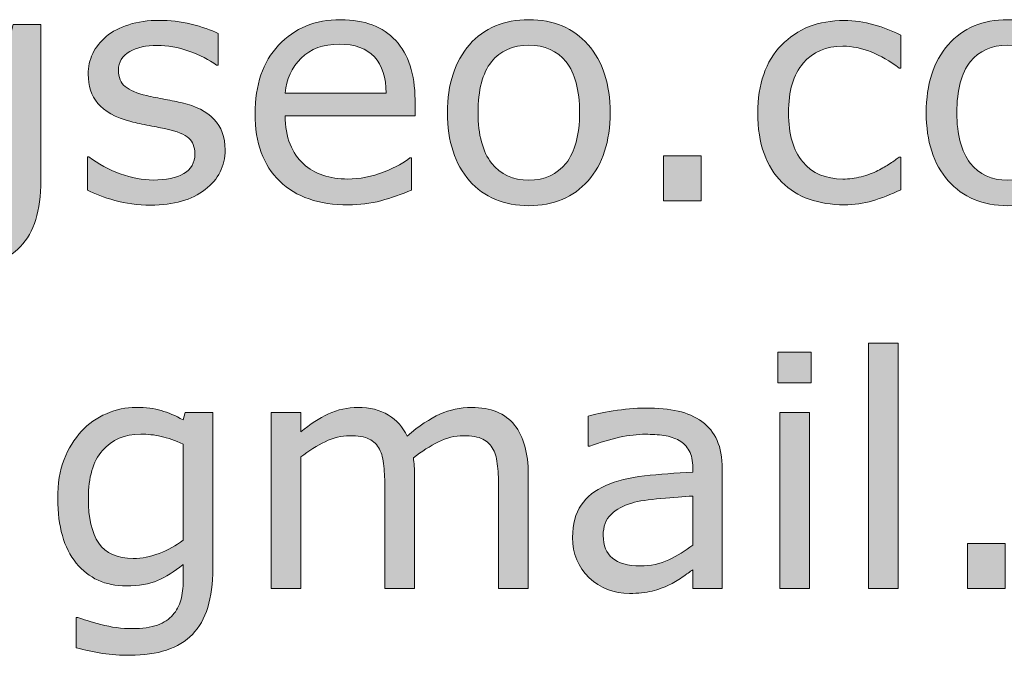
# Model space of a CAD drawing. Units: inches. Extents: x -293 to -72, y -74 to 439.
# Drawn here: x -200 to -176, y 371 to 386 of the extents above; entities that cross this region are included whole.
import ezdxf

# ---------------------------------------------------------------- set-up
doc = ezdxf.new("R2010")
doc.units = ezdxf.units.IN
doc.header["$MEASUREMENT"] = 0
doc.layers.add('레이어 2', color=7, linetype='Continuous')

# ---------------------------------------------------------------- blocks, each defined once
blk = doc.blocks.new('block 48')
at = {"layer": '레이어 2'}
h = blk.add_hatch(color=29, dxfattribs=at)
h.dxf.hatch_style = 2
edge = h.paths.add_edge_path()
edge.add_spline(control_points=[(-199.052, 381.806), (-199.052, 381.1), (-199.212, 380.582), (-199.532, 380.252), (-199.853, 379.922), (-200.346, 379.756), (-201.012, 379.756), (-201.233, 379.756), (-201.448, 379.772), (-201.658, 379.803), (-201.868, 379.834), (-202.075, 379.878), (-202.278, 379.935), (-202.278, 379.935), (-202.278, 380.651), (-202.278, 380.651), (-202.278, 380.651), (-202.241, 380.651), (-202.241, 380.651), (-202.127, 380.606), (-201.946, 380.551), (-201.697, 380.485), (-201.449, 380.419), (-201.2, 380.386), (-200.952, 380.386), (-200.714, 380.386), (-200.516, 380.415), (-200.36, 380.472), (-200.203, 380.529), (-200.081, 380.608), (-199.994, 380.71), (-199.908, 380.807), (-199.845, 380.924), (-199.808, 381.061), (-199.771, 381.197), (-199.752, 381.35), (-199.752, 381.519), (-199.752, 381.519), (-199.752, 381.899), (-199.752, 381.899), (-199.963, 381.73), (-200.165, 381.604), (-200.358, 381.521), (-200.55, 381.438), (-200.796, 381.396), (-201.094, 381.396), (-201.59, 381.396), (-201.985, 381.575), (-202.277, 381.934), (-202.569, 382.293), (-202.715, 382.8), (-202.715, 383.453), (-202.715, 383.811), (-202.664, 384.119), (-202.564, 384.379), (-202.463, 384.638), (-202.326, 384.863), (-202.152, 385.051), (-201.99, 385.228), (-201.794, 385.365), (-201.563, 385.463), (-201.332, 385.561), (-201.102, 385.61), (-200.874, 385.61), (-200.633, 385.61), (-200.431, 385.586), (-200.268, 385.538), (-200.106, 385.489), (-199.933, 385.415), (-199.752, 385.316), (-199.752, 385.316), (-199.707, 385.495), (-199.707, 385.495), (-199.707, 385.495), (-199.052, 385.495), (-199.052, 385.495), (-199.052, 385.495), (-199.052, 381.806), (-199.052, 381.806)], knot_values=[0, 0, 0, 0, 1, 1, 1, 2, 2, 2, 3, 3, 3, 4, 4, 4, 5, 5, 5, 6, 6, 6, 7, 7, 7, 8, 8, 8, 9, 9, 9, 10, 10, 10, 11, 11, 11, 12, 12, 12, 13, 13, 13, 14, 14, 14, 15, 15, 15, 16, 16, 16, 17, 17, 17, 18, 18, 18, 19, 19, 19, 20, 20, 20, 21, 21, 21, 22, 22, 22, 23, 23, 23, 24, 24, 24, 25, 25, 25, 26, 26, 26, 26], degree=3, periodic=1)
edge = h.paths.add_edge_path()
edge.add_spline(control_points=[(-199.752, 382.477), (-199.752, 382.477), (-199.752, 384.746), (-199.752, 384.746), (-199.939, 384.83), (-200.112, 384.891), (-200.272, 384.927), (-200.432, 384.963), (-200.592, 384.981), (-200.751, 384.981), (-201.136, 384.981), (-201.439, 384.851), (-201.66, 384.593), (-201.881, 384.335), (-201.992, 383.96), (-201.992, 383.468), (-201.992, 383.001), (-201.91, 382.647), (-201.746, 382.406), (-201.582, 382.165), (-201.31, 382.044), (-200.93, 382.044), (-200.726, 382.044), (-200.522, 382.083), (-200.317, 382.162), (-200.112, 382.24), (-199.924, 382.345), (-199.752, 382.477)], knot_values=[0, 0, 0, 0, 1, 1, 1, 2, 2, 2, 3, 3, 3, 4, 4, 4, 5, 5, 5, 6, 6, 6, 7, 7, 7, 8, 8, 8, 9, 9, 9, 9], degree=3, periodic=1)
h = blk.add_hatch(color=29, dxfattribs=at)
h.dxf.hatch_style = 2
edge = h.paths.add_edge_path()
edge.add_spline(control_points=[(-194.699, 382.533), (-194.699, 382.152), (-194.856, 381.841), (-195.171, 381.597), (-195.485, 381.354), (-195.914, 381.232), (-196.458, 381.232), (-196.766, 381.232), (-197.048, 381.269), (-197.306, 381.342), (-197.563, 381.415), (-197.778, 381.495), (-197.952, 381.582), (-197.952, 381.582), (-197.952, 382.369), (-197.952, 382.369), (-197.952, 382.369), (-197.915, 382.369), (-197.915, 382.369), (-197.694, 382.202), (-197.448, 382.07), (-197.177, 381.972), (-196.906, 381.874), (-196.647, 381.824), (-196.398, 381.824), (-196.09, 381.824), (-195.849, 381.874), (-195.676, 381.974), (-195.502, 382.073), (-195.414, 382.229), (-195.414, 382.443), (-195.414, 382.607), (-195.462, 382.731), (-195.556, 382.816), (-195.651, 382.9), (-195.832, 382.972), (-196.1, 383.032), (-196.2, 383.054), (-196.329, 383.08), (-196.49, 383.11), (-196.65, 383.14), (-196.796, 383.172), (-196.928, 383.207), (-197.293, 383.304), (-197.551, 383.446), (-197.704, 383.634), (-197.857, 383.821), (-197.933, 384.051), (-197.933, 384.325), (-197.933, 384.496), (-197.898, 384.658), (-197.827, 384.809), (-197.756, 384.961), (-197.649, 385.096), (-197.505, 385.215), (-197.366, 385.332), (-197.189, 385.425), (-196.974, 385.493), (-196.759, 385.561), (-196.519, 385.595), (-196.253, 385.595), (-196.005, 385.595), (-195.753, 385.565), (-195.498, 385.504), (-195.244, 385.443), (-195.032, 385.369), (-194.863, 385.282), (-194.863, 385.282), (-194.863, 384.533), (-194.863, 384.533), (-194.863, 384.533), (-194.9, 384.533), (-194.9, 384.533), (-195.079, 384.665), (-195.297, 384.776), (-195.553, 384.867), (-195.808, 384.958), (-196.059, 385.003), (-196.305, 385.003), (-196.561, 385.003), (-196.777, 384.954), (-196.953, 384.856), (-197.13, 384.758), (-197.218, 384.612), (-197.218, 384.418), (-197.218, 384.246), (-197.165, 384.117), (-197.058, 384.03), (-196.953, 383.943), (-196.785, 383.873), (-196.551, 383.818), (-196.422, 383.788), (-196.277, 383.758), (-196.117, 383.729), (-195.957, 383.699), (-195.823, 383.671), (-195.717, 383.647), (-195.391, 383.572), (-195.14, 383.444), (-194.964, 383.263), (-194.787, 383.079), (-194.699, 382.836), (-194.699, 382.533)], knot_values=[0, 0, 0, 0, 1, 1, 1, 2, 2, 2, 3, 3, 3, 4, 4, 4, 5, 5, 5, 6, 6, 6, 7, 7, 7, 8, 8, 8, 9, 9, 9, 10, 10, 10, 11, 11, 11, 12, 12, 12, 13, 13, 13, 14, 14, 14, 15, 15, 15, 16, 16, 16, 17, 17, 17, 18, 18, 18, 19, 19, 19, 20, 20, 20, 21, 21, 21, 22, 22, 22, 23, 23, 23, 24, 24, 24, 25, 25, 25, 26, 26, 26, 27, 27, 27, 28, 28, 28, 29, 29, 29, 30, 30, 30, 31, 31, 31, 32, 32, 32, 33, 33, 33, 34, 34, 34, 34], degree=3, periodic=1)
h = blk.add_hatch(color=29, dxfattribs=at)
h.dxf.hatch_style = 2
edge = h.paths.add_edge_path()
edge.add_spline(control_points=[(-190.213, 383.341), (-190.213, 383.341), (-193.28, 383.341), (-193.28, 383.341), (-193.28, 383.085), (-193.241, 382.862), (-193.164, 382.672), (-193.087, 382.482), (-192.982, 382.326), (-192.847, 382.205), (-192.718, 382.085), (-192.565, 381.996), (-192.387, 381.936), (-192.21, 381.877), (-192.014, 381.847), (-191.801, 381.847), (-191.517, 381.847), (-191.232, 381.903), (-190.945, 382.016), (-190.658, 382.129), (-190.454, 382.241), (-190.332, 382.35), (-190.332, 382.35), (-190.295, 382.35), (-190.295, 382.35), (-190.295, 382.35), (-190.295, 381.586), (-190.295, 381.586), (-190.531, 381.487), (-190.772, 381.403), (-191.018, 381.336), (-191.264, 381.269), (-191.522, 381.236), (-191.793, 381.236), (-192.484, 381.236), (-193.022, 381.423), (-193.41, 381.797), (-193.798, 382.17), (-193.991, 382.701), (-193.991, 383.39), (-193.991, 384.07), (-193.806, 384.61), (-193.434, 385.01), (-193.063, 385.41), (-192.574, 385.61), (-191.968, 385.61), (-191.407, 385.61), (-190.974, 385.446), (-190.669, 385.118), (-190.365, 384.791), (-190.213, 384.325), (-190.213, 383.721), (-190.213, 383.721), (-190.213, 383.341), (-190.213, 383.341)], knot_values=[0, 0, 0, 0, 1, 1, 1, 2, 2, 2, 3, 3, 3, 4, 4, 4, 5, 5, 5, 6, 6, 6, 7, 7, 7, 8, 8, 8, 9, 9, 9, 10, 10, 10, 11, 11, 11, 12, 12, 12, 13, 13, 13, 14, 14, 14, 15, 15, 15, 16, 16, 16, 17, 17, 17, 18, 18, 18, 18], degree=3, periodic=1)
edge = h.paths.add_edge_path()
edge.add_spline(control_points=[(-190.895, 383.878), (-190.898, 384.245), (-190.99, 384.53), (-191.172, 384.731), (-191.355, 384.932), (-191.633, 385.033), (-192.005, 385.033), (-192.38, 385.033), (-192.679, 384.922), (-192.902, 384.701), (-193.124, 384.48), (-193.25, 384.206), (-193.28, 383.878), (-193.28, 383.878), (-190.895, 383.878), (-190.895, 383.878)], knot_values=[0, 0, 0, 0, 1, 1, 1, 2, 2, 2, 3, 3, 3, 4, 4, 4, 5, 5, 5, 5], degree=3, periodic=1)
h = blk.add_hatch(color=29, dxfattribs=at)
h.dxf.hatch_style = 2
edge = h.paths.add_edge_path()
edge.add_spline(control_points=[(-185.603, 383.412), (-185.603, 382.734), (-185.777, 382.198), (-186.125, 381.806), (-186.473, 381.413), (-186.939, 381.217), (-187.522, 381.217), (-188.111, 381.217), (-188.579, 381.413), (-188.926, 381.806), (-189.272, 382.198), (-189.445, 382.734), (-189.445, 383.412), (-189.445, 384.09), (-189.272, 384.626), (-188.926, 385.02), (-188.579, 385.414), (-188.111, 385.61), (-187.522, 385.61), (-186.939, 385.61), (-186.473, 385.414), (-186.125, 385.02), (-185.777, 384.626), (-185.603, 384.09), (-185.603, 383.412)], knot_values=[0, 0, 0, 0, 1, 1, 1, 2, 2, 2, 3, 3, 3, 4, 4, 4, 5, 5, 5, 6, 6, 6, 7, 7, 7, 8, 8, 8, 8], degree=3, periodic=1)
edge = h.paths.add_edge_path()
edge.add_spline(control_points=[(-186.326, 383.412), (-186.326, 383.951), (-186.432, 384.352), (-186.643, 384.614), (-186.854, 384.876), (-187.148, 385.007), (-187.522, 385.007), (-187.903, 385.007), (-188.198, 384.876), (-188.407, 384.614), (-188.618, 384.352), (-188.722, 383.951), (-188.722, 383.412), (-188.722, 382.89), (-188.617, 382.495), (-188.406, 382.225), (-188.195, 381.955), (-187.9, 381.821), (-187.522, 381.821), (-187.15, 381.821), (-186.858, 381.954), (-186.645, 382.221), (-186.433, 382.488), (-186.326, 382.885), (-186.326, 383.412)], knot_values=[0, 0, 0, 0, 1, 1, 1, 2, 2, 2, 3, 3, 3, 4, 4, 4, 5, 5, 5, 6, 6, 6, 7, 7, 7, 8, 8, 8, 8], degree=3, periodic=1)
h = blk.add_hatch(color=29, dxfattribs=at)
h.dxf.hatch_style = 2
edge = h.paths.add_edge_path()
edge.add_spline(control_points=[(-178.74, 381.593), (-178.973, 381.482), (-179.195, 381.395), (-179.405, 381.333), (-179.615, 381.271), (-179.838, 381.239), (-180.074, 381.239), (-180.375, 381.239), (-180.65, 381.284), (-180.901, 381.372), (-181.152, 381.46), (-181.367, 381.593), (-181.546, 381.772), (-181.727, 381.951), (-181.867, 382.177), (-181.967, 382.451), (-182.066, 382.724), (-182.116, 383.043), (-182.116, 383.408), (-182.116, 384.089), (-181.929, 384.623), (-181.555, 385.01), (-181.181, 385.398), (-180.687, 385.592), (-180.074, 385.592), (-179.835, 385.592), (-179.601, 385.558), (-179.371, 385.491), (-179.142, 385.424), (-178.931, 385.342), (-178.74, 385.245), (-178.74, 385.245), (-178.74, 384.466), (-178.74, 384.466), (-178.74, 384.466), (-178.777, 384.466), (-178.777, 384.466), (-178.991, 384.633), (-179.211, 384.761), (-179.438, 384.85), (-179.666, 384.94), (-179.887, 384.984), (-180.104, 384.984), (-180.501, 384.984), (-180.815, 384.851), (-181.045, 384.584), (-181.274, 384.317), (-181.389, 383.925), (-181.389, 383.408), (-181.389, 382.906), (-181.277, 382.521), (-181.052, 382.251), (-180.827, 381.982), (-180.511, 381.847), (-180.104, 381.847), (-179.962, 381.847), (-179.818, 381.865), (-179.671, 381.903), (-179.525, 381.94), (-179.393, 381.988), (-179.276, 382.048), (-179.175, 382.1), (-179.079, 382.155), (-178.99, 382.214), (-178.9, 382.272), (-178.829, 382.323), (-178.777, 382.365), (-178.777, 382.365), (-178.74, 382.365), (-178.74, 382.365), (-178.74, 382.365), (-178.74, 381.593), (-178.74, 381.593)], knot_values=[0, 0, 0, 0, 1, 1, 1, 2, 2, 2, 3, 3, 3, 4, 4, 4, 5, 5, 5, 6, 6, 6, 7, 7, 7, 8, 8, 8, 9, 9, 9, 10, 10, 10, 11, 11, 11, 12, 12, 12, 13, 13, 13, 14, 14, 14, 15, 15, 15, 16, 16, 16, 17, 17, 17, 18, 18, 18, 19, 19, 19, 20, 20, 20, 21, 21, 21, 22, 22, 22, 23, 23, 23, 24, 24, 24, 24], degree=3, periodic=1)
h = blk.add_hatch(color=29, dxfattribs=at)
h.dxf.hatch_style = 2
edge = h.paths.add_edge_path()
edge.add_spline(control_points=[(-174.294, 383.412), (-174.294, 382.734), (-174.468, 382.198), (-174.816, 381.806), (-175.164, 381.413), (-175.63, 381.217), (-176.213, 381.217), (-176.802, 381.217), (-177.27, 381.413), (-177.616, 381.806), (-177.963, 382.198), (-178.136, 382.734), (-178.136, 383.412), (-178.136, 384.09), (-177.963, 384.626), (-177.616, 385.02), (-177.27, 385.414), (-176.802, 385.61), (-176.213, 385.61), (-175.63, 385.61), (-175.164, 385.414), (-174.816, 385.02), (-174.468, 384.626), (-174.294, 384.09), (-174.294, 383.412)], knot_values=[0, 0, 0, 0, 1, 1, 1, 2, 2, 2, 3, 3, 3, 4, 4, 4, 5, 5, 5, 6, 6, 6, 7, 7, 7, 8, 8, 8, 8], degree=3, periodic=1)
edge = h.paths.add_edge_path()
edge.add_spline(control_points=[(-175.017, 383.412), (-175.017, 383.951), (-175.123, 384.352), (-175.334, 384.614), (-175.545, 384.876), (-175.838, 385.007), (-176.213, 385.007), (-176.594, 385.007), (-176.888, 384.876), (-177.098, 384.614), (-177.308, 384.352), (-177.413, 383.951), (-177.413, 383.412), (-177.413, 382.89), (-177.308, 382.495), (-177.097, 382.225), (-176.885, 381.955), (-176.591, 381.821), (-176.213, 381.821), (-175.841, 381.821), (-175.548, 381.954), (-175.336, 382.221), (-175.124, 382.488), (-175.017, 382.885), (-175.017, 383.412)], knot_values=[0, 0, 0, 0, 1, 1, 1, 2, 2, 2, 3, 3, 3, 4, 4, 4, 5, 5, 5, 6, 6, 6, 7, 7, 7, 8, 8, 8, 8], degree=3, periodic=1)
h = blk.add_hatch(color=29, dxfattribs=at)
h.dxf.hatch_style = 2
h.paths.add_polyline_path([(-183.45, 381.333), (-184.341, 381.333), (-184.341, 382.395), (-183.45, 382.395)])
at = {"layer": '레이어 2', "lineweight": 0}
blk.add_lwpolyline([(-183.45, 381.333), (-184.341, 381.333), (-184.341, 382.395), (-183.45, 382.395), (-183.45, 381.333)], dxfattribs=at)
for points, knots in [([(-199.052, 381.806), (-199.052, 381.1), (-199.212, 380.582), (-199.532, 380.252), (-199.853, 379.922), (-200.346, 379.756), (-201.012, 379.756), (-201.233, 379.756), (-201.448, 379.772), (-201.658, 379.803), (-201.868, 379.834), (-202.075, 379.878), (-202.278, 379.935), (-202.278, 379.935), (-202.278, 380.651), (-202.278, 380.651), (-202.278, 380.651), (-202.241, 380.651), (-202.241, 380.651), (-202.127, 380.606), (-201.946, 380.551), (-201.697, 380.485), (-201.449, 380.419), (-201.2, 380.386), (-200.952, 380.386), (-200.714, 380.386), (-200.516, 380.415), (-200.36, 380.472), (-200.203, 380.529), (-200.081, 380.608), (-199.994, 380.71), (-199.908, 380.807), (-199.845, 380.924), (-199.808, 381.061), (-199.771, 381.197), (-199.752, 381.35), (-199.752, 381.519), (-199.752, 381.519), (-199.752, 381.899), (-199.752, 381.899), (-199.963, 381.73), (-200.165, 381.604), (-200.358, 381.521), (-200.55, 381.438), (-200.796, 381.396), (-201.094, 381.396), (-201.59, 381.396), (-201.985, 381.575), (-202.277, 381.934), (-202.569, 382.293), (-202.715, 382.8), (-202.715, 383.453), (-202.715, 383.811), (-202.664, 384.119), (-202.564, 384.379), (-202.463, 384.638), (-202.326, 384.863), (-202.152, 385.051), (-201.99, 385.228), (-201.794, 385.365), (-201.563, 385.463), (-201.332, 385.561), (-201.102, 385.61), (-200.874, 385.61), (-200.633, 385.61), (-200.431, 385.586), (-200.268, 385.538), (-200.106, 385.489), (-199.933, 385.415), (-199.752, 385.316), (-199.752, 385.316), (-199.707, 385.495), (-199.707, 385.495), (-199.707, 385.495), (-199.052, 385.495), (-199.052, 385.495), (-199.052, 385.495), (-199.052, 381.806), (-199.052, 381.806)], [0, 0, 0, 0, 1, 1, 1, 2, 2, 2, 3, 3, 3, 4, 4, 4, 5, 5, 5, 6, 6, 6, 7, 7, 7, 8, 8, 8, 9, 9, 9, 10, 10, 10, 11, 11, 11, 12, 12, 12, 13, 13, 13, 14, 14, 14, 15, 15, 15, 16, 16, 16, 17, 17, 17, 18, 18, 18, 19, 19, 19, 20, 20, 20, 21, 21, 21, 22, 22, 22, 23, 23, 23, 24, 24, 24, 25, 25, 25, 26, 26, 26, 26]), ([(-194.699, 382.533), (-194.699, 382.152), (-194.856, 381.841), (-195.171, 381.597), (-195.485, 381.354), (-195.914, 381.232), (-196.458, 381.232), (-196.766, 381.232), (-197.048, 381.269), (-197.306, 381.342), (-197.563, 381.415), (-197.778, 381.495), (-197.952, 381.582), (-197.952, 381.582), (-197.952, 382.369), (-197.952, 382.369), (-197.952, 382.369), (-197.915, 382.369), (-197.915, 382.369), (-197.694, 382.202), (-197.448, 382.07), (-197.177, 381.972), (-196.906, 381.874), (-196.647, 381.824), (-196.398, 381.824), (-196.09, 381.824), (-195.849, 381.874), (-195.676, 381.974), (-195.502, 382.073), (-195.414, 382.229), (-195.414, 382.443), (-195.414, 382.607), (-195.462, 382.731), (-195.556, 382.816), (-195.651, 382.9), (-195.832, 382.972), (-196.1, 383.032), (-196.2, 383.054), (-196.329, 383.08), (-196.49, 383.11), (-196.65, 383.14), (-196.796, 383.172), (-196.928, 383.207), (-197.293, 383.304), (-197.551, 383.446), (-197.704, 383.634), (-197.857, 383.821), (-197.933, 384.051), (-197.933, 384.325), (-197.933, 384.496), (-197.898, 384.658), (-197.827, 384.809), (-197.756, 384.961), (-197.649, 385.096), (-197.505, 385.215), (-197.366, 385.332), (-197.189, 385.425), (-196.974, 385.493), (-196.759, 385.561), (-196.519, 385.595), (-196.253, 385.595), (-196.005, 385.595), (-195.753, 385.565), (-195.498, 385.504), (-195.244, 385.443), (-195.032, 385.369), (-194.863, 385.282), (-194.863, 385.282), (-194.863, 384.533), (-194.863, 384.533), (-194.863, 384.533), (-194.9, 384.533), (-194.9, 384.533), (-195.079, 384.665), (-195.297, 384.776), (-195.553, 384.867), (-195.808, 384.958), (-196.059, 385.003), (-196.305, 385.003), (-196.561, 385.003), (-196.777, 384.954), (-196.953, 384.856), (-197.13, 384.758), (-197.218, 384.612), (-197.218, 384.418), (-197.218, 384.246), (-197.165, 384.117), (-197.058, 384.03), (-196.953, 383.943), (-196.785, 383.873), (-196.551, 383.818), (-196.422, 383.788), (-196.277, 383.758), (-196.117, 383.729), (-195.957, 383.699), (-195.823, 383.671), (-195.717, 383.647), (-195.391, 383.572), (-195.14, 383.444), (-194.964, 383.263), (-194.787, 383.079), (-194.699, 382.836), (-194.699, 382.533)], [0, 0, 0, 0, 1, 1, 1, 2, 2, 2, 3, 3, 3, 4, 4, 4, 5, 5, 5, 6, 6, 6, 7, 7, 7, 8, 8, 8, 9, 9, 9, 10, 10, 10, 11, 11, 11, 12, 12, 12, 13, 13, 13, 14, 14, 14, 15, 15, 15, 16, 16, 16, 17, 17, 17, 18, 18, 18, 19, 19, 19, 20, 20, 20, 21, 21, 21, 22, 22, 22, 23, 23, 23, 24, 24, 24, 25, 25, 25, 26, 26, 26, 27, 27, 27, 28, 28, 28, 29, 29, 29, 30, 30, 30, 31, 31, 31, 32, 32, 32, 33, 33, 33, 34, 34, 34, 34]), ([(-190.213, 383.341), (-190.213, 383.341), (-193.28, 383.341), (-193.28, 383.341), (-193.28, 383.085), (-193.241, 382.862), (-193.164, 382.672), (-193.087, 382.482), (-192.982, 382.326), (-192.847, 382.205), (-192.718, 382.085), (-192.565, 381.996), (-192.387, 381.936), (-192.21, 381.877), (-192.014, 381.847), (-191.801, 381.847), (-191.517, 381.847), (-191.232, 381.903), (-190.945, 382.016), (-190.658, 382.129), (-190.454, 382.241), (-190.332, 382.35), (-190.332, 382.35), (-190.295, 382.35), (-190.295, 382.35), (-190.295, 382.35), (-190.295, 381.586), (-190.295, 381.586), (-190.531, 381.487), (-190.772, 381.403), (-191.018, 381.336), (-191.264, 381.269), (-191.522, 381.236), (-191.793, 381.236), (-192.484, 381.236), (-193.022, 381.423), (-193.41, 381.797), (-193.798, 382.17), (-193.991, 382.701), (-193.991, 383.39), (-193.991, 384.07), (-193.806, 384.61), (-193.434, 385.01), (-193.063, 385.41), (-192.574, 385.61), (-191.968, 385.61), (-191.407, 385.61), (-190.974, 385.446), (-190.669, 385.118), (-190.365, 384.791), (-190.213, 384.325), (-190.213, 383.721), (-190.213, 383.721), (-190.213, 383.341), (-190.213, 383.341)], [0, 0, 0, 0, 1, 1, 1, 2, 2, 2, 3, 3, 3, 4, 4, 4, 5, 5, 5, 6, 6, 6, 7, 7, 7, 8, 8, 8, 9, 9, 9, 10, 10, 10, 11, 11, 11, 12, 12, 12, 13, 13, 13, 14, 14, 14, 15, 15, 15, 16, 16, 16, 17, 17, 17, 18, 18, 18, 18]), ([(-185.603, 383.412), (-185.603, 382.734), (-185.777, 382.198), (-186.125, 381.806), (-186.473, 381.413), (-186.939, 381.217), (-187.522, 381.217), (-188.111, 381.217), (-188.579, 381.413), (-188.926, 381.806), (-189.272, 382.198), (-189.445, 382.734), (-189.445, 383.412), (-189.445, 384.09), (-189.272, 384.626), (-188.926, 385.02), (-188.579, 385.414), (-188.111, 385.61), (-187.522, 385.61), (-186.939, 385.61), (-186.473, 385.414), (-186.125, 385.02), (-185.777, 384.626), (-185.603, 384.09), (-185.603, 383.412)], [0, 0, 0, 0, 1, 1, 1, 2, 2, 2, 3, 3, 3, 4, 4, 4, 5, 5, 5, 6, 6, 6, 7, 7, 7, 8, 8, 8, 8]), ([(-178.74, 381.593), (-178.973, 381.482), (-179.195, 381.395), (-179.405, 381.333), (-179.615, 381.271), (-179.838, 381.239), (-180.074, 381.239), (-180.375, 381.239), (-180.65, 381.284), (-180.901, 381.372), (-181.152, 381.46), (-181.367, 381.593), (-181.546, 381.772), (-181.727, 381.951), (-181.867, 382.177), (-181.967, 382.451), (-182.066, 382.724), (-182.116, 383.043), (-182.116, 383.408), (-182.116, 384.089), (-181.929, 384.623), (-181.555, 385.01), (-181.181, 385.398), (-180.687, 385.592), (-180.074, 385.592), (-179.835, 385.592), (-179.601, 385.558), (-179.371, 385.491), (-179.142, 385.424), (-178.931, 385.342), (-178.74, 385.245), (-178.74, 385.245), (-178.74, 384.466), (-178.74, 384.466), (-178.74, 384.466), (-178.777, 384.466), (-178.777, 384.466), (-178.991, 384.633), (-179.211, 384.761), (-179.438, 384.85), (-179.666, 384.94), (-179.887, 384.984), (-180.104, 384.984), (-180.501, 384.984), (-180.815, 384.851), (-181.045, 384.584), (-181.274, 384.317), (-181.389, 383.925), (-181.389, 383.408), (-181.389, 382.906), (-181.277, 382.521), (-181.052, 382.251), (-180.827, 381.982), (-180.511, 381.847), (-180.104, 381.847), (-179.962, 381.847), (-179.818, 381.865), (-179.671, 381.903), (-179.525, 381.94), (-179.393, 381.988), (-179.276, 382.048), (-179.175, 382.1), (-179.079, 382.155), (-178.99, 382.214), (-178.9, 382.272), (-178.829, 382.323), (-178.777, 382.365), (-178.777, 382.365), (-178.74, 382.365), (-178.74, 382.365), (-178.74, 382.365), (-178.74, 381.593), (-178.74, 381.593)], [0, 0, 0, 0, 1, 1, 1, 2, 2, 2, 3, 3, 3, 4, 4, 4, 5, 5, 5, 6, 6, 6, 7, 7, 7, 8, 8, 8, 9, 9, 9, 10, 10, 10, 11, 11, 11, 12, 12, 12, 13, 13, 13, 14, 14, 14, 15, 15, 15, 16, 16, 16, 17, 17, 17, 18, 18, 18, 19, 19, 19, 20, 20, 20, 21, 21, 21, 22, 22, 22, 23, 23, 23, 24, 24, 24, 24]), ([(-174.294, 383.412), (-174.294, 382.734), (-174.468, 382.198), (-174.816, 381.806), (-175.164, 381.413), (-175.63, 381.217), (-176.213, 381.217), (-176.802, 381.217), (-177.27, 381.413), (-177.616, 381.806), (-177.963, 382.198), (-178.136, 382.734), (-178.136, 383.412), (-178.136, 384.09), (-177.963, 384.626), (-177.616, 385.02), (-177.27, 385.414), (-176.802, 385.61), (-176.213, 385.61), (-175.63, 385.61), (-175.164, 385.414), (-174.816, 385.02), (-174.468, 384.626), (-174.294, 384.09), (-174.294, 383.412)], [0, 0, 0, 0, 1, 1, 1, 2, 2, 2, 3, 3, 3, 4, 4, 4, 5, 5, 5, 6, 6, 6, 7, 7, 7, 8, 8, 8, 8]), ([(-190.895, 383.878), (-190.898, 384.245), (-190.99, 384.53), (-191.172, 384.731), (-191.355, 384.932), (-191.633, 385.033), (-192.005, 385.033), (-192.38, 385.033), (-192.679, 384.922), (-192.902, 384.701), (-193.124, 384.48), (-193.25, 384.206), (-193.28, 383.878), (-193.28, 383.878), (-190.895, 383.878), (-190.895, 383.878)], [0, 0, 0, 0, 1, 1, 1, 2, 2, 2, 3, 3, 3, 4, 4, 4, 5, 5, 5, 5]), ([(-186.326, 383.412), (-186.326, 383.951), (-186.432, 384.352), (-186.643, 384.614), (-186.854, 384.876), (-187.148, 385.007), (-187.522, 385.007), (-187.903, 385.007), (-188.198, 384.876), (-188.407, 384.614), (-188.618, 384.352), (-188.722, 383.951), (-188.722, 383.412), (-188.722, 382.89), (-188.617, 382.495), (-188.406, 382.225), (-188.195, 381.955), (-187.9, 381.821), (-187.522, 381.821), (-187.15, 381.821), (-186.858, 381.954), (-186.645, 382.221), (-186.433, 382.488), (-186.326, 382.885), (-186.326, 383.412)], [0, 0, 0, 0, 1, 1, 1, 2, 2, 2, 3, 3, 3, 4, 4, 4, 5, 5, 5, 6, 6, 6, 7, 7, 7, 8, 8, 8, 8]), ([(-175.017, 383.412), (-175.017, 383.951), (-175.123, 384.352), (-175.334, 384.614), (-175.545, 384.876), (-175.838, 385.007), (-176.213, 385.007), (-176.594, 385.007), (-176.888, 384.876), (-177.098, 384.614), (-177.308, 384.352), (-177.413, 383.951), (-177.413, 383.412), (-177.413, 382.89), (-177.308, 382.495), (-177.097, 382.225), (-176.885, 381.955), (-176.591, 381.821), (-176.213, 381.821), (-175.841, 381.821), (-175.548, 381.954), (-175.336, 382.221), (-175.124, 382.488), (-175.017, 382.885), (-175.017, 383.412)], [0, 0, 0, 0, 1, 1, 1, 2, 2, 2, 3, 3, 3, 4, 4, 4, 5, 5, 5, 6, 6, 6, 7, 7, 7, 8, 8, 8, 8])]:
    blk.add_open_spline(points, degree=3, knots=knots, dxfattribs=at)
blk = doc.blocks.new('block 49')
at = {"layer": '레이어 2'}
h = blk.add_hatch(color=29, dxfattribs=at)
h.dxf.hatch_style = 2
h.paths.add_polyline_path([(-180.852, 377.034), (-181.642, 377.034), (-181.642, 377.761), (-180.852, 377.761)])
h.paths.add_polyline_path([(-180.897, 372.175), (-181.598, 372.175), (-181.598, 376.337), (-180.897, 376.337)])
h = blk.add_hatch(color=29, dxfattribs=at)
h.dxf.hatch_style = 2
h.paths.add_polyline_path([(-178.803, 372.175), (-179.503, 372.175), (-179.503, 377.973), (-178.803, 377.973)])
h = blk.add_hatch(color=29, dxfattribs=at)
h.dxf.hatch_style = 2
edge = h.paths.add_edge_path()
edge.add_spline(control_points=[(-194.99, 372.648), (-194.99, 371.943), (-195.15, 371.425), (-195.471, 371.094), (-195.791, 370.764), (-196.284, 370.599), (-196.95, 370.599), (-197.171, 370.599), (-197.386, 370.614), (-197.596, 370.645), (-197.806, 370.676), (-198.013, 370.72), (-198.217, 370.778), (-198.217, 370.778), (-198.217, 371.493), (-198.217, 371.493), (-198.217, 371.493), (-198.179, 371.493), (-198.179, 371.493), (-198.065, 371.448), (-197.884, 371.393), (-197.635, 371.327), (-197.387, 371.261), (-197.139, 371.228), (-196.89, 371.228), (-196.652, 371.228), (-196.454, 371.257), (-196.298, 371.314), (-196.141, 371.371), (-196.02, 371.451), (-195.933, 371.553), (-195.846, 371.649), (-195.783, 371.766), (-195.746, 371.903), (-195.709, 372.039), (-195.69, 372.192), (-195.69, 372.361), (-195.69, 372.361), (-195.69, 372.741), (-195.69, 372.741), (-195.902, 372.572), (-196.103, 372.446), (-196.296, 372.363), (-196.489, 372.28), (-196.734, 372.238), (-197.032, 372.238), (-197.529, 372.238), (-197.923, 372.418), (-198.215, 372.777), (-198.507, 373.136), (-198.653, 373.642), (-198.653, 374.295), (-198.653, 374.653), (-198.603, 374.961), (-198.502, 375.221), (-198.401, 375.481), (-198.264, 375.705), (-198.09, 375.894), (-197.929, 376.07), (-197.732, 376.207), (-197.501, 376.305), (-197.27, 376.404), (-197.041, 376.453), (-196.812, 376.453), (-196.571, 376.453), (-196.369, 376.428), (-196.206, 376.38), (-196.044, 376.332), (-195.872, 376.258), (-195.69, 376.158), (-195.69, 376.158), (-195.646, 376.337), (-195.646, 376.337), (-195.646, 376.337), (-194.99, 376.337), (-194.99, 376.337), (-194.99, 376.337), (-194.99, 372.648), (-194.99, 372.648)], knot_values=[0, 0, 0, 0, 1, 1, 1, 2, 2, 2, 3, 3, 3, 4, 4, 4, 5, 5, 5, 6, 6, 6, 7, 7, 7, 8, 8, 8, 9, 9, 9, 10, 10, 10, 11, 11, 11, 12, 12, 12, 13, 13, 13, 14, 14, 14, 15, 15, 15, 16, 16, 16, 17, 17, 17, 18, 18, 18, 19, 19, 19, 20, 20, 20, 21, 21, 21, 22, 22, 22, 23, 23, 23, 24, 24, 24, 25, 25, 25, 26, 26, 26, 26], degree=3, periodic=1)
edge = h.paths.add_edge_path()
edge.add_spline(control_points=[(-195.69, 373.319), (-195.69, 373.319), (-195.69, 375.588), (-195.69, 375.588), (-195.877, 375.673), (-196.05, 375.733), (-196.21, 375.769), (-196.37, 375.805), (-196.53, 375.823), (-196.689, 375.823), (-197.074, 375.823), (-197.377, 375.694), (-197.598, 375.435), (-197.819, 375.177), (-197.93, 374.802), (-197.93, 374.31), (-197.93, 373.843), (-197.848, 373.489), (-197.684, 373.248), (-197.52, 373.007), (-197.248, 372.887), (-196.868, 372.887), (-196.664, 372.887), (-196.46, 372.926), (-196.255, 373.004), (-196.05, 373.082), (-195.862, 373.187), (-195.69, 373.319)], knot_values=[0, 0, 0, 0, 1, 1, 1, 2, 2, 2, 3, 3, 3, 4, 4, 4, 5, 5, 5, 6, 6, 6, 7, 7, 7, 8, 8, 8, 9, 9, 9, 9], degree=3, periodic=1)
h = blk.add_hatch(color=29, dxfattribs=at)
h.dxf.hatch_style = 2
edge = h.paths.add_edge_path()
edge.add_spline(control_points=[(-187.538, 372.175), (-187.538, 372.175), (-188.238, 372.175), (-188.238, 372.175), (-188.238, 372.175), (-188.238, 374.545), (-188.238, 374.545), (-188.238, 374.724), (-188.246, 374.896), (-188.262, 375.063), (-188.278, 375.229), (-188.312, 375.362), (-188.365, 375.461), (-188.422, 375.568), (-188.504, 375.649), (-188.611, 375.704), (-188.718, 375.758), (-188.872, 375.786), (-189.073, 375.786), (-189.269, 375.786), (-189.465, 375.737), (-189.661, 375.638), (-189.858, 375.54), (-190.054, 375.416), (-190.25, 375.264), (-190.243, 375.207), (-190.236, 375.14), (-190.232, 375.065), (-190.226, 374.989), (-190.224, 374.914), (-190.224, 374.839), (-190.224, 374.839), (-190.224, 372.175), (-190.224, 372.175), (-190.224, 372.175), (-190.925, 372.175), (-190.925, 372.175), (-190.925, 372.175), (-190.925, 374.545), (-190.925, 374.545), (-190.925, 374.729), (-190.933, 374.903), (-190.949, 375.068), (-190.965, 375.233), (-190.999, 375.366), (-191.051, 375.465), (-191.108, 375.572), (-191.19, 375.652), (-191.297, 375.706), (-191.404, 375.759), (-191.558, 375.786), (-191.759, 375.786), (-191.951, 375.786), (-192.143, 375.738), (-192.335, 375.644), (-192.527, 375.55), (-192.719, 375.429), (-192.911, 375.283), (-192.911, 375.283), (-192.911, 372.175), (-192.911, 372.175), (-192.911, 372.175), (-193.611, 372.175), (-193.611, 372.175), (-193.611, 372.175), (-193.611, 376.337), (-193.611, 376.337), (-193.611, 376.337), (-192.911, 376.337), (-192.911, 376.337), (-192.911, 376.337), (-192.911, 375.875), (-192.911, 375.875), (-192.692, 376.056), (-192.474, 376.198), (-192.257, 376.3), (-192.039, 376.402), (-191.808, 376.453), (-191.562, 376.453), (-191.279, 376.453), (-191.038, 376.393), (-190.841, 376.274), (-190.643, 376.154), (-190.496, 375.989), (-190.399, 375.778), (-190.116, 376.017), (-189.858, 376.189), (-189.624, 376.294), (-189.391, 376.4), (-189.141, 376.453), (-188.875, 376.453), (-188.418, 376.453), (-188.081, 376.314), (-187.863, 376.037), (-187.646, 375.76), (-187.538, 375.373), (-187.538, 374.876), (-187.538, 374.876), (-187.538, 372.175), (-187.538, 372.175)], knot_values=[0, 0, 0, 0, 1, 1, 1, 2, 2, 2, 3, 3, 3, 4, 4, 4, 5, 5, 5, 6, 6, 6, 7, 7, 7, 8, 8, 8, 9, 9, 9, 10, 10, 10, 11, 11, 11, 12, 12, 12, 13, 13, 13, 14, 14, 14, 15, 15, 15, 16, 16, 16, 17, 17, 17, 18, 18, 18, 19, 19, 19, 20, 20, 20, 21, 21, 21, 22, 22, 22, 23, 23, 23, 24, 24, 24, 25, 25, 25, 26, 26, 26, 27, 27, 27, 28, 28, 28, 29, 29, 29, 30, 30, 30, 31, 31, 31, 32, 32, 32, 33, 33, 33, 33], degree=3, periodic=1)
h = blk.add_hatch(color=29, dxfattribs=at)
h.dxf.hatch_style = 2
edge = h.paths.add_edge_path()
edge.add_spline(control_points=[(-182.954, 372.175), (-182.954, 372.175), (-183.651, 372.175), (-183.651, 372.175), (-183.651, 372.175), (-183.651, 372.618), (-183.651, 372.618), (-183.713, 372.576), (-183.797, 372.517), (-183.902, 372.441), (-184.008, 372.366), (-184.11, 372.305), (-184.21, 372.261), (-184.327, 372.203), (-184.461, 372.156), (-184.612, 372.117), (-184.764, 372.079), (-184.941, 372.059), (-185.145, 372.059), (-185.52, 372.059), (-185.838, 372.183), (-186.099, 372.432), (-186.36, 372.68), (-186.49, 372.997), (-186.49, 373.382), (-186.49, 373.698), (-186.423, 373.953), (-186.287, 374.148), (-186.152, 374.343), (-185.959, 374.496), (-185.708, 374.608), (-185.454, 374.72), (-185.15, 374.796), (-184.795, 374.835), (-184.44, 374.875), (-184.058, 374.905), (-183.651, 374.925), (-183.651, 374.925), (-183.651, 375.033), (-183.651, 375.033), (-183.651, 375.192), (-183.679, 375.324), (-183.735, 375.428), (-183.791, 375.532), (-183.871, 375.614), (-183.975, 375.674), (-184.075, 375.731), (-184.194, 375.769), (-184.333, 375.789), (-184.472, 375.809), (-184.617, 375.819), (-184.769, 375.819), (-184.953, 375.819), (-185.158, 375.795), (-185.384, 375.747), (-185.61, 375.698), (-185.843, 375.628), (-186.084, 375.536), (-186.084, 375.536), (-186.121, 375.536), (-186.121, 375.536), (-186.121, 375.536), (-186.121, 376.248), (-186.121, 376.248), (-185.985, 376.285), (-185.787, 376.326), (-185.529, 376.371), (-185.271, 376.415), (-185.016, 376.438), (-184.765, 376.438), (-184.472, 376.438), (-184.217, 376.414), (-183.999, 376.365), (-183.782, 376.317), (-183.594, 376.234), (-183.435, 376.117), (-183.278, 376.003), (-183.159, 375.855), (-183.077, 375.674), (-182.995, 375.492), (-182.954, 375.268), (-182.954, 374.999), (-182.954, 374.999), (-182.954, 372.175), (-182.954, 372.175)], knot_values=[0, 0, 0, 0, 1, 1, 1, 2, 2, 2, 3, 3, 3, 4, 4, 4, 5, 5, 5, 6, 6, 6, 7, 7, 7, 8, 8, 8, 9, 9, 9, 10, 10, 10, 11, 11, 11, 12, 12, 12, 13, 13, 13, 14, 14, 14, 15, 15, 15, 16, 16, 16, 17, 17, 17, 18, 18, 18, 19, 19, 19, 20, 20, 20, 21, 21, 21, 22, 22, 22, 23, 23, 23, 24, 24, 24, 25, 25, 25, 26, 26, 26, 27, 27, 27, 28, 28, 28, 28], degree=3, periodic=1)
edge = h.paths.add_edge_path()
edge.add_spline(control_points=[(-183.651, 373.2), (-183.651, 373.2), (-183.651, 374.359), (-183.651, 374.359), (-183.864, 374.346), (-184.116, 374.327), (-184.405, 374.303), (-184.695, 374.278), (-184.924, 374.242), (-185.093, 374.195), (-185.294, 374.137), (-185.457, 374.048), (-185.581, 373.928), (-185.705, 373.808), (-185.767, 373.642), (-185.767, 373.431), (-185.767, 373.192), (-185.695, 373.013), (-185.551, 372.892), (-185.407, 372.772), (-185.187, 372.711), (-184.892, 372.711), (-184.646, 372.711), (-184.421, 372.759), (-184.217, 372.855), (-184.014, 372.951), (-183.825, 373.065), (-183.651, 373.2)], knot_values=[0, 0, 0, 0, 1, 1, 1, 2, 2, 2, 3, 3, 3, 4, 4, 4, 5, 5, 5, 6, 6, 6, 7, 7, 7, 8, 8, 8, 9, 9, 9, 9], degree=3, periodic=1)
h = blk.add_hatch(color=29, dxfattribs=at)
h.dxf.hatch_style = 2
h.paths.add_polyline_path([(-176.273, 372.175), (-177.164, 372.175), (-177.164, 373.237), (-176.273, 373.237)])
at = {"layer": '레이어 2', "lineweight": 0}
for points in [[(-180.852, 377.034), (-181.642, 377.034), (-181.642, 377.761), (-180.852, 377.761), (-180.852, 377.034)], [(-178.803, 372.175), (-179.503, 372.175), (-179.503, 377.973), (-178.803, 377.973), (-178.803, 372.175)], [(-180.897, 372.175), (-181.598, 372.175), (-181.598, 376.337), (-180.897, 376.337), (-180.897, 372.175)], [(-176.273, 372.175), (-177.164, 372.175), (-177.164, 373.237), (-176.273, 373.237), (-176.273, 372.175)]]:
    blk.add_lwpolyline(points, dxfattribs=at)
for points, knots in [([(-194.99, 372.648), (-194.99, 371.943), (-195.15, 371.425), (-195.471, 371.094), (-195.791, 370.764), (-196.284, 370.599), (-196.95, 370.599), (-197.171, 370.599), (-197.386, 370.614), (-197.596, 370.645), (-197.806, 370.676), (-198.013, 370.72), (-198.217, 370.778), (-198.217, 370.778), (-198.217, 371.493), (-198.217, 371.493), (-198.217, 371.493), (-198.179, 371.493), (-198.179, 371.493), (-198.065, 371.448), (-197.884, 371.393), (-197.635, 371.327), (-197.387, 371.261), (-197.139, 371.228), (-196.89, 371.228), (-196.652, 371.228), (-196.454, 371.257), (-196.298, 371.314), (-196.141, 371.371), (-196.02, 371.451), (-195.933, 371.553), (-195.846, 371.649), (-195.783, 371.766), (-195.746, 371.903), (-195.709, 372.039), (-195.69, 372.192), (-195.69, 372.361), (-195.69, 372.361), (-195.69, 372.741), (-195.69, 372.741), (-195.902, 372.572), (-196.103, 372.446), (-196.296, 372.363), (-196.489, 372.28), (-196.734, 372.238), (-197.032, 372.238), (-197.529, 372.238), (-197.923, 372.418), (-198.215, 372.777), (-198.507, 373.136), (-198.653, 373.642), (-198.653, 374.295), (-198.653, 374.653), (-198.603, 374.961), (-198.502, 375.221), (-198.401, 375.481), (-198.264, 375.705), (-198.09, 375.894), (-197.929, 376.07), (-197.732, 376.207), (-197.501, 376.305), (-197.27, 376.404), (-197.041, 376.453), (-196.812, 376.453), (-196.571, 376.453), (-196.369, 376.428), (-196.206, 376.38), (-196.044, 376.332), (-195.872, 376.258), (-195.69, 376.158), (-195.69, 376.158), (-195.646, 376.337), (-195.646, 376.337), (-195.646, 376.337), (-194.99, 376.337), (-194.99, 376.337), (-194.99, 376.337), (-194.99, 372.648), (-194.99, 372.648)], [0, 0, 0, 0, 1, 1, 1, 2, 2, 2, 3, 3, 3, 4, 4, 4, 5, 5, 5, 6, 6, 6, 7, 7, 7, 8, 8, 8, 9, 9, 9, 10, 10, 10, 11, 11, 11, 12, 12, 12, 13, 13, 13, 14, 14, 14, 15, 15, 15, 16, 16, 16, 17, 17, 17, 18, 18, 18, 19, 19, 19, 20, 20, 20, 21, 21, 21, 22, 22, 22, 23, 23, 23, 24, 24, 24, 25, 25, 25, 26, 26, 26, 26]), ([(-187.538, 372.175), (-187.538, 372.175), (-188.238, 372.175), (-188.238, 372.175), (-188.238, 372.175), (-188.238, 374.545), (-188.238, 374.545), (-188.238, 374.724), (-188.246, 374.896), (-188.262, 375.063), (-188.278, 375.229), (-188.312, 375.362), (-188.365, 375.461), (-188.422, 375.568), (-188.504, 375.649), (-188.611, 375.704), (-188.718, 375.758), (-188.872, 375.786), (-189.073, 375.786), (-189.269, 375.786), (-189.465, 375.737), (-189.661, 375.638), (-189.858, 375.54), (-190.054, 375.416), (-190.25, 375.264), (-190.243, 375.207), (-190.236, 375.14), (-190.232, 375.065), (-190.226, 374.989), (-190.224, 374.914), (-190.224, 374.839), (-190.224, 374.839), (-190.224, 372.175), (-190.224, 372.175), (-190.224, 372.175), (-190.925, 372.175), (-190.925, 372.175), (-190.925, 372.175), (-190.925, 374.545), (-190.925, 374.545), (-190.925, 374.729), (-190.933, 374.903), (-190.949, 375.068), (-190.965, 375.233), (-190.999, 375.366), (-191.051, 375.465), (-191.108, 375.572), (-191.19, 375.652), (-191.297, 375.706), (-191.404, 375.759), (-191.558, 375.786), (-191.759, 375.786), (-191.951, 375.786), (-192.143, 375.738), (-192.335, 375.644), (-192.527, 375.55), (-192.719, 375.429), (-192.911, 375.283), (-192.911, 375.283), (-192.911, 372.175), (-192.911, 372.175), (-192.911, 372.175), (-193.611, 372.175), (-193.611, 372.175), (-193.611, 372.175), (-193.611, 376.337), (-193.611, 376.337), (-193.611, 376.337), (-192.911, 376.337), (-192.911, 376.337), (-192.911, 376.337), (-192.911, 375.875), (-192.911, 375.875), (-192.692, 376.056), (-192.474, 376.198), (-192.257, 376.3), (-192.039, 376.402), (-191.808, 376.453), (-191.562, 376.453), (-191.279, 376.453), (-191.038, 376.393), (-190.841, 376.274), (-190.643, 376.154), (-190.496, 375.989), (-190.399, 375.778), (-190.116, 376.017), (-189.858, 376.189), (-189.624, 376.294), (-189.391, 376.4), (-189.141, 376.453), (-188.875, 376.453), (-188.418, 376.453), (-188.081, 376.314), (-187.863, 376.037), (-187.646, 375.76), (-187.538, 375.373), (-187.538, 374.876), (-187.538, 374.876), (-187.538, 372.175), (-187.538, 372.175)], [0, 0, 0, 0, 1, 1, 1, 2, 2, 2, 3, 3, 3, 4, 4, 4, 5, 5, 5, 6, 6, 6, 7, 7, 7, 8, 8, 8, 9, 9, 9, 10, 10, 10, 11, 11, 11, 12, 12, 12, 13, 13, 13, 14, 14, 14, 15, 15, 15, 16, 16, 16, 17, 17, 17, 18, 18, 18, 19, 19, 19, 20, 20, 20, 21, 21, 21, 22, 22, 22, 23, 23, 23, 24, 24, 24, 25, 25, 25, 26, 26, 26, 27, 27, 27, 28, 28, 28, 29, 29, 29, 30, 30, 30, 31, 31, 31, 32, 32, 32, 33, 33, 33, 33]), ([(-182.954, 372.175), (-182.954, 372.175), (-183.651, 372.175), (-183.651, 372.175), (-183.651, 372.175), (-183.651, 372.618), (-183.651, 372.618), (-183.713, 372.576), (-183.797, 372.517), (-183.902, 372.441), (-184.008, 372.366), (-184.11, 372.305), (-184.21, 372.261), (-184.327, 372.203), (-184.461, 372.156), (-184.612, 372.117), (-184.764, 372.079), (-184.941, 372.059), (-185.145, 372.059), (-185.52, 372.059), (-185.838, 372.183), (-186.099, 372.432), (-186.36, 372.68), (-186.49, 372.997), (-186.49, 373.382), (-186.49, 373.698), (-186.423, 373.953), (-186.287, 374.148), (-186.152, 374.343), (-185.959, 374.496), (-185.708, 374.608), (-185.454, 374.72), (-185.15, 374.796), (-184.795, 374.835), (-184.44, 374.875), (-184.058, 374.905), (-183.651, 374.925), (-183.651, 374.925), (-183.651, 375.033), (-183.651, 375.033), (-183.651, 375.192), (-183.679, 375.324), (-183.735, 375.428), (-183.791, 375.532), (-183.871, 375.614), (-183.975, 375.674), (-184.075, 375.731), (-184.194, 375.769), (-184.333, 375.789), (-184.472, 375.809), (-184.617, 375.819), (-184.769, 375.819), (-184.953, 375.819), (-185.158, 375.795), (-185.384, 375.747), (-185.61, 375.698), (-185.843, 375.628), (-186.084, 375.536), (-186.084, 375.536), (-186.121, 375.536), (-186.121, 375.536), (-186.121, 375.536), (-186.121, 376.248), (-186.121, 376.248), (-185.985, 376.285), (-185.787, 376.326), (-185.529, 376.371), (-185.271, 376.415), (-185.016, 376.438), (-184.765, 376.438), (-184.472, 376.438), (-184.217, 376.414), (-183.999, 376.365), (-183.782, 376.317), (-183.594, 376.234), (-183.435, 376.117), (-183.278, 376.003), (-183.159, 375.855), (-183.077, 375.674), (-182.995, 375.492), (-182.954, 375.268), (-182.954, 374.999), (-182.954, 374.999), (-182.954, 372.175), (-182.954, 372.175)], [0, 0, 0, 0, 1, 1, 1, 2, 2, 2, 3, 3, 3, 4, 4, 4, 5, 5, 5, 6, 6, 6, 7, 7, 7, 8, 8, 8, 9, 9, 9, 10, 10, 10, 11, 11, 11, 12, 12, 12, 13, 13, 13, 14, 14, 14, 15, 15, 15, 16, 16, 16, 17, 17, 17, 18, 18, 18, 19, 19, 19, 20, 20, 20, 21, 21, 21, 22, 22, 22, 23, 23, 23, 24, 24, 24, 25, 25, 25, 26, 26, 26, 27, 27, 27, 28, 28, 28, 28]), ([(-195.69, 373.319), (-195.69, 373.319), (-195.69, 375.588), (-195.69, 375.588), (-195.877, 375.673), (-196.05, 375.733), (-196.21, 375.769), (-196.37, 375.805), (-196.53, 375.823), (-196.689, 375.823), (-197.074, 375.823), (-197.377, 375.694), (-197.598, 375.435), (-197.819, 375.177), (-197.93, 374.802), (-197.93, 374.31), (-197.93, 373.843), (-197.848, 373.489), (-197.684, 373.248), (-197.52, 373.007), (-197.248, 372.887), (-196.868, 372.887), (-196.664, 372.887), (-196.46, 372.926), (-196.255, 373.004), (-196.05, 373.082), (-195.862, 373.187), (-195.69, 373.319)], [0, 0, 0, 0, 1, 1, 1, 2, 2, 2, 3, 3, 3, 4, 4, 4, 5, 5, 5, 6, 6, 6, 7, 7, 7, 8, 8, 8, 9, 9, 9, 9]), ([(-183.651, 373.2), (-183.651, 373.2), (-183.651, 374.359), (-183.651, 374.359), (-183.864, 374.346), (-184.116, 374.327), (-184.405, 374.303), (-184.695, 374.278), (-184.924, 374.242), (-185.093, 374.195), (-185.294, 374.137), (-185.457, 374.048), (-185.581, 373.928), (-185.705, 373.808), (-185.767, 373.642), (-185.767, 373.431), (-185.767, 373.192), (-185.695, 373.013), (-185.551, 372.892), (-185.407, 372.772), (-185.187, 372.711), (-184.892, 372.711), (-184.646, 372.711), (-184.421, 372.759), (-184.217, 372.855), (-184.014, 372.951), (-183.825, 373.065), (-183.651, 373.2)], [0, 0, 0, 0, 1, 1, 1, 2, 2, 2, 3, 3, 3, 4, 4, 4, 5, 5, 5, 6, 6, 6, 7, 7, 7, 8, 8, 8, 9, 9, 9, 9])]:
    blk.add_open_spline(points, degree=3, knots=knots, dxfattribs=at)
blk = doc.blocks.new('block 45')
at = {"layer": '레이어 2'}
for name in ['block 48', 'block 49']:
    blk.add_blockref(name, (0, 0), dxfattribs=at)

msp = doc.modelspace()

# ---------------------------------------------------------------- block references
at = {"layer": '레이어 2'}
msp.add_blockref('block 45', (0, 0), dxfattribs=at)

doc.saveas('drawing.dxf')
